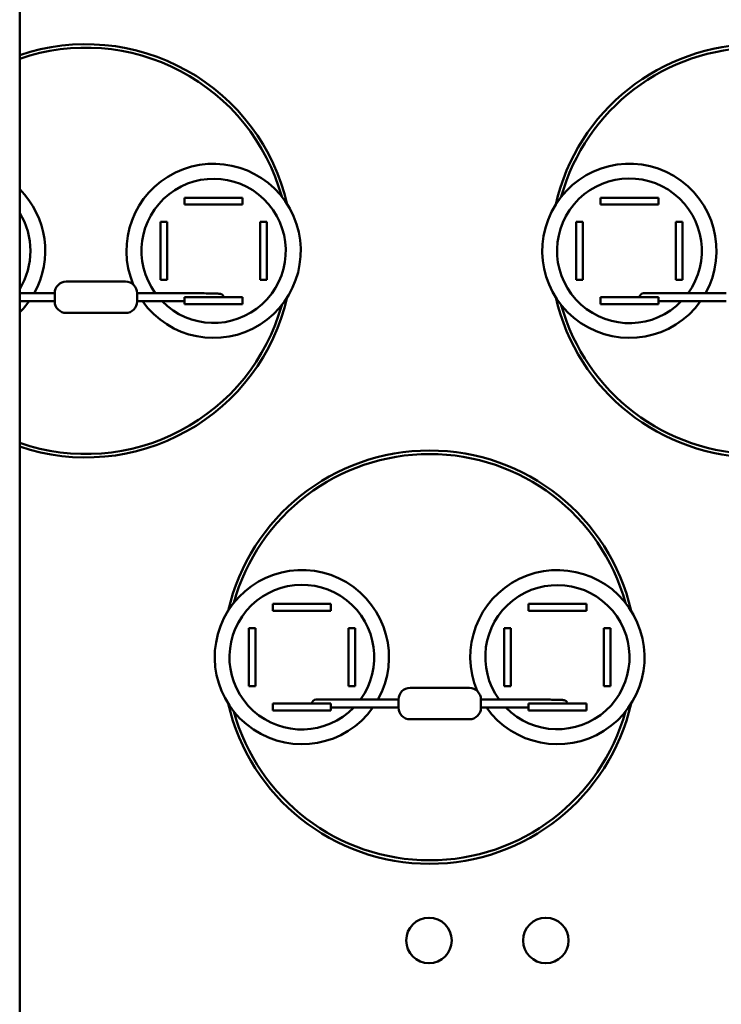
# Model space of a CAD drawing. Units: inches. Extents: x 2 to 108, y 1 to 84.
# Drawn here: x 66 to 69, y 35 to 39 of the extents above; entities that cross this region are included whole.
import ezdxf

# ---------------------------------------------------------------- set-up
doc = ezdxf.new("R2010")
doc.units = ezdxf.units.IN
doc.header["$LTSCALE"] = 5
doc.header["$MEASUREMENT"] = 0
doc.layers.add('Visible (ANSI)', color=7, linetype='Continuous', lineweight=50)

msp = doc.modelspace()

# ---------------------------------------------------------------- linework, layer by layer
at = {"layer": 'Visible (ANSI)'}
for p, q in [((66.0717, 50.4732), (66.0717, 33.5672)), ((66.7814, 37.9492), (66.7814, 37.9782)), ((66.7814, 37.9782), (67.0314, 37.9782)), ((67.0314, 37.9782), (67.0314, 37.9492)), ((68.5714, 37.9492), (68.5714, 37.9782)), ((68.5714, 37.9782), (68.8214, 37.9782)), ((68.8214, 37.9782), (68.8214, 37.9492)), ((67.0314, 37.9492), (66.7814, 37.9492)), ((68.8214, 37.9492), (68.5714, 37.9492)), ((66.6774, 37.6242), (66.6774, 37.8742)), ((66.6774, 37.8742), (66.7064, 37.8742)), ((66.7064, 37.8742), (66.7064, 37.6242)), ((67.1064, 37.6242), (67.1064, 37.8742)), ((67.1064, 37.8742), (67.1354, 37.8742)), ((67.1354, 37.8742), (67.1354, 37.6242)), ((68.4674, 37.6242), (68.4674, 37.8742)), ((68.4674, 37.8742), (68.4964, 37.8742)), ((68.4964, 37.8742), (68.4964, 37.6242)), ((68.8964, 37.6242), (68.8964, 37.8742)), ((68.8964, 37.8742), (68.9254, 37.8742)), ((68.9254, 37.8742), (68.9254, 37.6242)), ((66.2723, 37.6167), (66.5273, 37.6167)), ((66.7064, 37.6242), (66.6774, 37.6242)), ((67.1354, 37.6242), (67.1064, 37.6242)), ((68.4964, 37.6242), (68.4674, 37.6242)), ((68.9254, 37.6242), (68.8964, 37.6242)), ((66.2223, 37.5666), (66.0717, 37.5666)), ((66.2223, 37.5319), (66.0717, 37.5319)), ((66.2223, 37.5317), (66.2223, 37.5667)), ((66.5773, 37.5667), (66.5773, 37.5317)), ((66.5773, 37.5666), (66.8073, 37.5666)), ((66.5773, 37.5319), (66.7814, 37.5319)), ((66.7814, 37.5202), (66.7814, 37.5492)), ((66.7814, 37.5492), (67.0314, 37.5492)), ((67.0314, 37.5492), (67.0314, 37.5202)), ((68.5714, 37.5202), (68.5714, 37.5492)), ((68.5714, 37.5492), (68.8214, 37.5492)), ((68.8823, 37.5666), (68.7573, 37.5666)), ((68.8214, 37.5492), (68.8214, 37.5202)), ((68.8214, 37.5319), (68.8823, 37.5319)), ((69.1123, 37.5666), (68.8823, 37.5666)), ((69.1123, 37.5319), (68.8823, 37.5319)), ((67.0314, 37.5202), (66.7814, 37.5202)), ((68.8214, 37.5202), (68.5714, 37.5202)), ((66.2723, 37.4817), (66.5273, 37.4817)), ((67.1614, 36.1992), (67.1614, 36.2282)), ((67.1614, 36.2282), (67.4114, 36.2282)), ((67.4114, 36.2282), (67.4114, 36.1992)), ((68.2614, 36.1992), (68.2614, 36.2282)), ((68.2614, 36.2282), (68.5114, 36.2282)), ((68.5114, 36.2282), (68.5114, 36.1992)), ((67.4114, 36.1992), (67.1614, 36.1992)), ((68.5114, 36.1992), (68.2614, 36.1992)), ((67.0574, 35.8742), (67.0574, 36.1242)), ((67.0574, 36.1242), (67.0864, 36.1242)), ((67.0864, 36.1242), (67.0864, 35.8742)), ((67.4864, 35.8742), (67.4864, 36.1242)), ((67.4864, 36.1242), (67.5154, 36.1242)), ((67.5154, 36.1242), (67.5154, 35.8742)), ((68.1574, 35.8742), (68.1574, 36.1242)), ((68.1574, 36.1242), (68.1864, 36.1242)), ((68.1864, 36.1242), (68.1864, 35.8742)), ((68.5864, 35.8742), (68.5864, 36.1242)), ((68.5864, 36.1242), (68.6154, 36.1242)), ((68.6154, 36.1242), (68.6154, 35.8742)), ((67.0864, 35.8742), (67.0574, 35.8742)), ((67.5154, 35.8742), (67.4864, 35.8742)), ((67.7523, 35.8667), (68.0073, 35.8667)), ((68.1864, 35.8742), (68.1574, 35.8742)), ((68.6154, 35.8742), (68.5864, 35.8742)), ((67.1614, 35.7702), (67.1614, 35.7992)), ((67.1614, 35.7992), (67.4114, 35.7992)), ((67.4723, 35.8166), (67.3473, 35.8166)), ((67.4114, 35.7992), (67.4114, 35.7702)), ((67.7023, 35.8166), (67.4723, 35.8166)), ((67.7023, 35.7817), (67.7023, 35.8167)), ((68.0573, 35.8167), (68.0573, 35.7817)), ((68.0573, 35.8166), (68.2873, 35.8166)), ((68.2614, 35.7702), (68.2614, 35.7992)), ((68.2614, 35.7992), (68.5114, 35.7992)), ((68.5114, 35.7992), (68.5114, 35.7702)), ((67.4114, 35.7702), (67.1614, 35.7702)), ((67.4114, 35.7819), (67.4723, 35.7819)), ((67.7023, 35.7819), (67.4723, 35.7819)), ((68.0573, 35.7819), (68.2614, 35.7819)), ((68.5114, 35.7702), (68.2614, 35.7702)), ((67.7523, 35.7317), (68.0073, 35.7317))]:
    msp.add_line(p, q, dxfattribs=at)
for centre in [(67.8335, 34.7792), (68.3364, 34.7792)]:
    msp.add_circle(centre, 0.098, dxfattribs=at)
for centre, radius, start, end in [((66.3564, 37.7492), 0.89, 12.9826, 108.6561), ((69.2464, 37.7492), 0.89, 12.9826, 167.0174), ((66.3564, 37.7492), 0.875, 15.4987, 108.9881), ((69.2464, 37.7492), 0.875, 15.4987, 164.5013), ((66.9064, 37.7492), 0.375, 215.4175, 202.7978), ((68.6964, 37.7492), 0.375, 330.8474, 324.5825), ((66.9064, 37.7492), 0.3104, 224.4303, 216.0461), ((68.6964, 37.7492), 0.3116, 324.1021, 315.7692), ((65.8064, 37.7492), 0.375, 330.8474, 44.9708), ((65.8064, 37.7492), 0.3116, 328.3798, 31.6202), ((66.2723, 37.5667), 0.05, 90, 180), ((66.5273, 37.5667), 0.05, 0, 90), ((66.3564, 37.7492), 0.89, 251.3439, 347.0174), ((65.8064, 37.7492), 0.375, 315.0292, 324.5825), ((66.2723, 37.5317), 0.05, 180, 270), ((66.5273, 37.5317), 0.05, 270, 0), ((66.9064, 37.7492), 0.375, 208.6127, 209.1526), ((69.2464, 37.7492), 0.89, 192.9826, 347.0174), ((68.7573, 37.5492), 0.0173, 90, 180), ((66.3564, 37.7492), 0.875, 251.0119, 344.5013), ((69.2464, 37.7492), 0.875, 195.4987, 344.5013), ((67.8364, 35.9992), 0.89, 12.9826, 167.0174), ((67.8364, 35.9992), 0.875, 15.4987, 164.5013), ((67.2864, 35.9992), 0.375, 330.8474, 324.5825), ((68.3864, 35.9992), 0.375, 215.4175, 202.7978), ((67.2864, 35.9992), 0.3116, 324.1021, 315.7692), ((68.3864, 35.9992), 0.3104, 224.4303, 216.0461), ((67.7523, 35.8167), 0.05, 90, 180), ((68.0073, 35.8167), 0.05, 0, 90), ((67.8364, 35.9992), 0.89, 192.9826, 347.0174), ((67.3473, 35.7992), 0.0173, 90, 180), ((68.3864, 35.9992), 0.375, 208.6127, 209.1526), ((67.8364, 35.9992), 0.875, 195.4987, 344.5013), ((67.7523, 35.7817), 0.05, 180, 270), ((68.0073, 35.7817), 0.05, 270, 0)]:
    msp.add_arc(centre, radius, start, end, dxfattribs=at)
for points in [[(66.8073, 37.5666), (66.8209, 37.5666), (66.8346, 37.5665), (66.8602, 37.5664), (66.8723, 37.5662), (66.8936, 37.5659), (66.9031, 37.5657), (66.9185, 37.5653), (66.9245, 37.565), (66.9307, 37.5646), (66.9322, 37.5645), (66.9345, 37.5641), (66.9351, 37.564), (66.9361, 37.5638), (66.9366, 37.5637), (66.9377, 37.5633), (66.9382, 37.5631), (66.9397, 37.5625), (66.9406, 37.5621), (66.9424, 37.5609), (66.9433, 37.5602), (66.9452, 37.5584), (66.9462, 37.5572), (66.9479, 37.5544), (66.9487, 37.5528), (66.9492, 37.5504), (66.9494, 37.5498), (66.9495, 37.5492)], [(68.2873, 35.8166), (68.3009, 35.8166), (68.3146, 35.8165), (68.3402, 35.8164), (68.3523, 35.8162), (68.3736, 35.8159), (68.3831, 35.8157), (68.3985, 35.8153), (68.4045, 35.815), (68.4107, 35.8146), (68.4122, 35.8145), (68.4145, 35.8141), (68.4151, 35.814), (68.4161, 35.8138), (68.4166, 35.8137), (68.4177, 35.8133), (68.4182, 35.8131), (68.4197, 35.8125), (68.4206, 35.8121), (68.4224, 35.8109), (68.4233, 35.8102), (68.4252, 35.8084), (68.4262, 35.8072), (68.4279, 35.8044), (68.4287, 35.8028), (68.4292, 35.8004), (68.4294, 35.7998), (68.4295, 35.7992)]]:
    msp.add_open_spline(points, degree=3, knots=[0, 0, 0, 0, 0.1035244, 0.1035244, 0.2052064, 0.2052064, 0.3071881, 0.3071881, 0.4100791, 0.4100791, 0.4604122, 0.4604122, 0.4731108, 0.4731108, 0.481178, 0.481178, 0.4879884, 0.4879884, 0.4971702, 0.4971702, 0.5062109, 0.5062109, 0.5180173, 0.5180173, 0.5317889, 0.5317889, 0.5364729, 0.5364729, 0.5364729, 0.5364729], dxfattribs=at)

doc.saveas('drawing.dxf')
